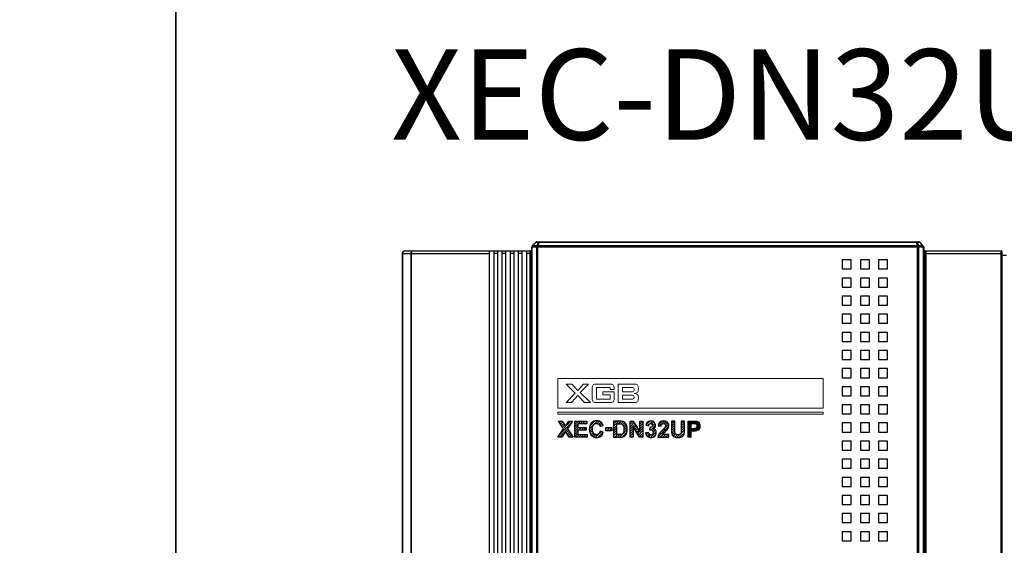
# Model space of a CAD drawing. Units: millimetres. Extents: x 1815 to 2892, y 1062 to 1584.
# Drawn here: x 2154 to 2263, y 1245 to 1303 of the extents above; entities that cross this region are included whole.
import ezdxf
from ezdxf.enums import TextEntityAlignment as Align

# ---------------------------------------------------------------- set-up
doc = ezdxf.new("R2010")
doc.units = ezdxf.units.MM
for name, color, linetype in [('02___PRT_ALL_AXES', 7, 'Continuous'), ('3_ALL_AXES', 7, 'Continuous'), ('7_ALL_FEATURES', 7, 'Continuous'), ('Layer 1', 7, 'Continuous')]:
    doc.layers.add(name, color=color, linetype=linetype)
doc.layers.add('AM_6_Text', color=7, linetype='Continuous', lineweight=20)
doc.styles.add('WHGTXT', font='simplex', dxfattribs={"bigfont": 'whgtxt'})

msp = doc.modelspace()

# ---------------------------------------------------------------- hatches: boundary and pattern name
h = msp.add_hatch()
h.set_pattern_fill('ANSI31', color=256, scale=1.5)
h.set_pattern_definition([(45, (1148.58629, 1337.02043), (-0.13258252, 0.13258252), [])])
edge = h.paths.add_edge_path()
edge.add_spline(control_points=[(2226.349, 1258.687), (2226.349, 1258.687), (2226.71, 1258.687), (2226.71, 1258.687), (2226.71, 1258.687), (2226.71, 1257.718), (2226.71, 1257.718), (2226.71, 1257.564), (2226.715, 1257.464), (2226.724, 1257.419), (2226.739, 1257.346), (2226.776, 1257.286), (2226.834, 1257.242), (2226.892, 1257.198), (2226.972, 1257.176), (2227.073, 1257.176), (2227.175, 1257.176), (2227.253, 1257.197), (2227.305, 1257.239), (2227.357, 1257.28), (2227.388, 1257.332), (2227.399, 1257.393), (2227.41, 1257.454), (2227.415, 1257.555), (2227.415, 1257.697), (2227.415, 1257.697), (2227.415, 1258.687), (2227.415, 1258.687), (2227.415, 1258.687), (2227.776, 1258.687), (2227.776, 1258.687), (2227.776, 1258.687), (2227.776, 1257.747), (2227.776, 1257.747), (2227.776, 1257.532), (2227.766, 1257.38), (2227.747, 1257.292), (2227.727, 1257.203), (2227.691, 1257.128), (2227.639, 1257.067), (2227.586, 1257.006), (2227.516, 1256.957), (2227.428, 1256.921), (2227.34, 1256.885), (2227.226, 1256.867), (2227.084, 1256.867), (2226.913, 1256.867), (2226.783, 1256.887), (2226.695, 1256.926), (2226.607, 1256.966), (2226.537, 1257.017), (2226.486, 1257.08), (2226.435, 1257.143), (2226.401, 1257.209), (2226.384, 1257.278), (2226.361, 1257.381), (2226.349, 1257.532), (2226.349, 1257.732), (2226.349, 1257.732), (2226.349, 1258.687), (2226.349, 1258.687)], knot_values=[0, 0, 0, 0, 1, 1, 1, 2, 2, 2, 3, 3, 3, 4, 4, 4, 5, 5, 5, 6, 6, 6, 7, 7, 7, 8, 8, 8, 9, 9, 9, 10, 10, 10, 11, 11, 11, 12, 12, 12, 13, 13, 13, 14, 14, 14, 15, 15, 15, 16, 16, 16, 17, 17, 17, 18, 18, 18, 19, 19, 19, 20, 20, 20, 20], degree=3, periodic=0)
edge = h.paths.add_edge_path()
edge.add_spline(control_points=[(2226.044, 1257.216), (2226.044, 1257.216), (2226.044, 1256.897), (2226.044, 1256.897), (2226.044, 1256.897), (2224.842, 1256.897), (2224.842, 1256.897), (2224.855, 1257.018), (2224.894, 1257.132), (2224.959, 1257.24), (2225.024, 1257.348), (2225.152, 1257.491), (2225.345, 1257.669), (2225.499, 1257.813), (2225.594, 1257.911), (2225.629, 1257.962), (2225.676, 1258.033), (2225.699, 1258.103), (2225.699, 1258.172), (2225.699, 1258.248), (2225.679, 1258.307), (2225.638, 1258.348), (2225.597, 1258.389), (2225.54, 1258.41), (2225.468, 1258.41), (2225.396, 1258.41), (2225.339, 1258.388), (2225.297, 1258.345), (2225.254, 1258.302), (2225.23, 1258.23), (2225.224, 1258.13), (2225.224, 1258.13), (2224.882, 1258.164), (2224.882, 1258.164), (2224.902, 1258.353), (2224.966, 1258.489), (2225.073, 1258.571), (2225.181, 1258.653), (2225.315, 1258.694), (2225.476, 1258.694), (2225.653, 1258.694), (2225.792, 1258.646), (2225.892, 1258.551), (2225.994, 1258.456), (2226.044, 1258.338), (2226.044, 1258.196), (2226.044, 1258.116), (2226.029, 1258.039), (2226, 1257.966), (2225.972, 1257.893), (2225.926, 1257.817), (2225.863, 1257.737), (2225.822, 1257.684), (2225.747, 1257.608), (2225.639, 1257.509), (2225.531, 1257.41), (2225.462, 1257.344), (2225.433, 1257.311), (2225.404, 1257.279), (2225.38, 1257.247), (2225.362, 1257.216), (2225.362, 1257.216), (2226.044, 1257.216), (2226.044, 1257.216)], knot_values=[0, 0, 0, 0, 1, 1, 1, 2, 2, 2, 3, 3, 3, 4, 4, 4, 5, 5, 5, 6, 6, 6, 7, 7, 7, 8, 8, 8, 9, 9, 9, 10, 10, 10, 11, 11, 11, 12, 12, 12, 13, 13, 13, 14, 14, 14, 15, 15, 15, 16, 16, 16, 17, 17, 17, 18, 18, 18, 19, 19, 19, 20, 20, 20, 21, 21, 21, 21], degree=3, periodic=0)
edge = h.paths.add_edge_path()
edge.add_spline(control_points=[(2223.483, 1257.372), (2223.483, 1257.372), (2223.815, 1257.412), (2223.815, 1257.412), (2223.825, 1257.328), (2223.854, 1257.263), (2223.9, 1257.218), (2223.947, 1257.174), (2224.003, 1257.151), (2224.068, 1257.151), (2224.139, 1257.151), (2224.199, 1257.178), (2224.248, 1257.232), (2224.296, 1257.286), (2224.32, 1257.358), (2224.32, 1257.449), (2224.32, 1257.535), (2224.297, 1257.604), (2224.25, 1257.654), (2224.204, 1257.705), (2224.148, 1257.73), (2224.081, 1257.73), (2224.037, 1257.73), (2223.984, 1257.721), (2223.923, 1257.704), (2223.923, 1257.704), (2223.961, 1257.984), (2223.961, 1257.984), (2224.054, 1257.982), (2224.125, 1258.002), (2224.174, 1258.044), (2224.222, 1258.087), (2224.247, 1258.143), (2224.247, 1258.214), (2224.247, 1258.275), (2224.229, 1258.323), (2224.193, 1258.358), (2224.157, 1258.394), (2224.11, 1258.412), (2224.051, 1258.412), (2223.992, 1258.412), (2223.942, 1258.392), (2223.9, 1258.351), (2223.859, 1258.311), (2223.834, 1258.251), (2223.825, 1258.173), (2223.825, 1258.173), (2223.508, 1258.227), (2223.508, 1258.227), (2223.53, 1258.335), (2223.563, 1258.422), (2223.608, 1258.486), (2223.652, 1258.551), (2223.714, 1258.602), (2223.794, 1258.639), (2223.873, 1258.676), (2223.962, 1258.694), (2224.06, 1258.694), (2224.229, 1258.694), (2224.364, 1258.641), (2224.465, 1258.533), (2224.549, 1258.445), (2224.591, 1258.346), (2224.591, 1258.235), (2224.591, 1258.078), (2224.505, 1257.953), (2224.334, 1257.859), (2224.436, 1257.838), (2224.518, 1257.788), (2224.58, 1257.711), (2224.641, 1257.635), (2224.672, 1257.543), (2224.672, 1257.434), (2224.672, 1257.277), (2224.614, 1257.144), (2224.5, 1257.033), (2224.385, 1256.922), (2224.242, 1256.867), (2224.071, 1256.867), (2223.909, 1256.867), (2223.775, 1256.914), (2223.668, 1257.007), (2223.562, 1257.1), (2223.5, 1257.222), (2223.483, 1257.372)], knot_values=[0, 0, 0, 0, 1, 1, 1, 2, 2, 2, 3, 3, 3, 4, 4, 4, 5, 5, 5, 6, 6, 6, 7, 7, 7, 8, 8, 8, 9, 9, 9, 10, 10, 10, 11, 11, 11, 12, 12, 12, 13, 13, 13, 14, 14, 14, 15, 15, 15, 16, 16, 16, 17, 17, 17, 18, 18, 18, 19, 19, 19, 20, 20, 20, 21, 21, 21, 22, 22, 22, 23, 23, 23, 24, 24, 24, 25, 25, 25, 26, 26, 26, 27, 27, 27, 28, 28, 28, 28], degree=3, periodic=0)
h.paths.add_polyline_path([(2221.769, 1256.897), (2221.769, 1258.687), (2222.121, 1258.687), (2222.853, 1257.492), (2222.853, 1258.687), (2223.189, 1258.687), (2223.189, 1256.897), (2222.826, 1256.897), (2222.105, 1258.064), (2222.105, 1256.897)])
edge = h.paths.add_edge_path(flags=16)
edge.add_spline(control_points=[(2220.32, 1258.384), (2220.32, 1258.384), (2220.32, 1257.199), (2220.32, 1257.199), (2220.32, 1257.199), (2220.59, 1257.199), (2220.59, 1257.199), (2220.691, 1257.199), (2220.763, 1257.204), (2220.808, 1257.216), (2220.867, 1257.231), (2220.916, 1257.255), (2220.954, 1257.29), (2220.993, 1257.326), (2221.024, 1257.383), (2221.049, 1257.463), (2221.073, 1257.543), (2221.085, 1257.653), (2221.085, 1257.791), (2221.085, 1257.929), (2221.073, 1258.035), (2221.049, 1258.11), (2221.024, 1258.183), (2220.99, 1258.241), (2220.946, 1258.283), (2220.902, 1258.324), (2220.847, 1258.352), (2220.779, 1258.367), (2220.728, 1258.378), (2220.63, 1258.384), (2220.482, 1258.384), (2220.482, 1258.384), (2220.32, 1258.384), (2220.32, 1258.384)], knot_values=[0, 0, 0, 0, 1, 1, 1, 2, 2, 2, 3, 3, 3, 4, 4, 4, 5, 5, 5, 6, 6, 6, 7, 7, 7, 8, 8, 8, 9, 9, 9, 10, 10, 10, 11, 11, 11, 11], degree=3, periodic=0)
edge = h.paths.add_edge_path()
edge.add_spline(control_points=[(2219.958, 1258.687), (2219.958, 1258.687), (2220.619, 1258.687), (2220.619, 1258.687), (2220.768, 1258.687), (2220.881, 1258.675), (2220.96, 1258.653), (2221.064, 1258.622), (2221.155, 1258.567), (2221.229, 1258.488), (2221.304, 1258.409), (2221.361, 1258.312), (2221.4, 1258.198), (2221.439, 1258.084), (2221.459, 1257.943), (2221.459, 1257.775), (2221.459, 1257.628), (2221.441, 1257.501), (2221.404, 1257.394), (2221.359, 1257.264), (2221.295, 1257.159), (2221.212, 1257.078), (2221.15, 1257.017), (2221.065, 1256.969), (2220.958, 1256.935), (2220.879, 1256.91), (2220.772, 1256.897), (2220.639, 1256.897), (2220.639, 1256.897), (2219.958, 1256.897), (2219.958, 1256.897), (2219.958, 1256.897), (2219.958, 1258.687), (2219.958, 1258.687)], knot_values=[0, 0, 0, 0, 1, 1, 1, 2, 2, 2, 3, 3, 3, 4, 4, 4, 5, 5, 5, 6, 6, 6, 7, 7, 7, 8, 8, 8, 9, 9, 9, 10, 10, 10, 11, 11, 11, 11], degree=3, periodic=0)
h.paths.add_polyline_path([(2219.086, 1257.621), (2219.086, 1257.964), (2219.76, 1257.964), (2219.76, 1257.621)])
edge = h.paths.add_edge_path()
edge.add_spline(control_points=[(2218.467, 1257.555), (2218.467, 1257.555), (2218.817, 1257.444), (2218.817, 1257.444), (2218.764, 1257.249), (2218.674, 1257.104), (2218.549, 1257.009), (2218.424, 1256.914), (2218.266, 1256.867), (2218.074, 1256.867), (2217.836, 1256.867), (2217.641, 1256.948), (2217.488, 1257.111), (2217.335, 1257.273), (2217.258, 1257.495), (2217.258, 1257.776), (2217.258, 1258.074), (2217.335, 1258.305), (2217.489, 1258.47), (2217.643, 1258.635), (2217.845, 1258.717), (2218.096, 1258.717), (2218.315, 1258.717), (2218.493, 1258.653), (2218.629, 1258.523), (2218.711, 1258.447), (2218.772, 1258.337), (2218.813, 1258.194), (2218.813, 1258.194), (2218.455, 1258.108), (2218.455, 1258.108), (2218.434, 1258.201), (2218.39, 1258.274), (2218.322, 1258.328), (2218.255, 1258.382), (2218.174, 1258.409), (2218.077, 1258.409), (2217.945, 1258.409), (2217.837, 1258.361), (2217.755, 1258.266), (2217.672, 1258.17), (2217.631, 1258.016), (2217.631, 1257.803), (2217.631, 1257.577), (2217.672, 1257.416), (2217.753, 1257.32), (2217.834, 1257.224), (2217.94, 1257.176), (2218.07, 1257.176), (2218.166, 1257.176), (2218.249, 1257.206), (2218.318, 1257.267), (2218.387, 1257.328), (2218.437, 1257.424), (2218.467, 1257.555)], knot_values=[0, 0, 0, 0, 1, 1, 1, 2, 2, 2, 3, 3, 3, 4, 4, 4, 5, 5, 5, 6, 6, 6, 7, 7, 7, 8, 8, 8, 9, 9, 9, 10, 10, 10, 11, 11, 11, 12, 12, 12, 13, 13, 13, 14, 14, 14, 15, 15, 15, 16, 16, 16, 17, 17, 17, 18, 18, 18, 18], degree=3, periodic=0)
h.paths.add_polyline_path([(2215.655, 1256.897), (2215.655, 1258.687), (2216.981, 1258.687), (2216.981, 1258.384), (2216.016, 1258.384), (2216.016, 1257.987), (2216.914, 1257.987), (2216.914, 1257.686), (2216.016, 1257.686), (2216.016, 1257.199), (2217.016, 1257.199), (2217.016, 1256.897)])
h.paths.add_polyline_path([(2213.805, 1256.897), (2214.417, 1257.831), (2213.863, 1258.687), (2214.285, 1258.687), (2214.644, 1258.112), (2214.995, 1258.687), (2215.414, 1258.687), (2214.858, 1257.818), (2215.469, 1256.897), (2215.033, 1256.897), (2214.636, 1257.516), (2214.239, 1256.897)])
h = msp.add_hatch()
h.set_pattern_fill('ANSI31', color=256)
h.set_pattern_definition([(45, (1164.70706, 1659.64356), (-0.088388348, 0.088388348), [])])
edge = h.paths.add_edge_path()
edge.add_spline(control_points=[(2228.518, 1256.897), (2228.518, 1256.897), (2228.157, 1256.897), (2228.157, 1256.897)], knot_values=[11, 11, 11, 11, 12, 12, 12, 12], degree=3, periodic=0)
edge.add_spline(control_points=[(2228.157, 1256.897), (2228.157, 1256.897), (2228.157, 1258.687), (2228.157, 1258.687)], knot_values=[0, 0, 0, 0, 1, 1, 1, 1], degree=3, periodic=0)
edge.add_spline(control_points=[(2228.157, 1258.687), (2228.157, 1258.687), (2228.737, 1258.687), (2228.737, 1258.687)], knot_values=[1, 1, 1, 1, 2, 2, 2, 2], degree=3, periodic=0)
edge.add_spline(control_points=[(2228.737, 1258.687), (2228.956, 1258.687), (2229.1, 1258.678), (2229.167, 1258.66)], knot_values=[2, 2, 2, 2, 3, 3, 3, 3], degree=3, periodic=0)
edge.add_spline(control_points=[(2229.167, 1258.66), (2229.269, 1258.633), (2229.355, 1258.575), (2229.424, 1258.485)], knot_values=[3, 3, 3, 3, 4, 4, 4, 4], degree=3, periodic=0)
edge.add_spline(control_points=[(2229.424, 1258.485), (2229.493, 1258.395), (2229.528, 1258.279), (2229.528, 1258.137), (2229.528, 1258.026), (2229.508, 1257.934), (2229.468, 1257.859)], knot_values=[4, 4, 4, 4, 5, 5, 5, 6, 6, 6, 6], degree=3, periodic=0)
edge.add_spline(control_points=[(2229.468, 1257.859), (2229.428, 1257.785), (2229.377, 1257.726), (2229.316, 1257.683), (2229.255, 1257.64), (2229.192, 1257.612), (2229.129, 1257.598)], knot_values=[6, 6, 6, 6, 7, 7, 7, 8, 8, 8, 8], degree=3, periodic=0)
edge.add_spline(control_points=[(2229.129, 1257.598), (2229.043, 1257.581), (2228.917, 1257.572), (2228.754, 1257.572)], knot_values=[8, 8, 8, 8, 9, 9, 9, 9], degree=3, periodic=0)
edge.add_spline(control_points=[(2228.754, 1257.572), (2228.754, 1257.572), (2228.518, 1257.572), (2228.518, 1257.572)], knot_values=[9, 9, 9, 9, 10, 10, 10, 10], degree=3, periodic=0)
edge.add_spline(control_points=[(2228.518, 1257.572), (2228.518, 1257.572), (2228.518, 1256.897), (2228.518, 1256.897)], knot_values=[10, 10, 10, 10, 11, 11, 11, 11], degree=3, periodic=0)
edge = h.paths.add_edge_path(flags=16)
edge.add_spline(control_points=[(2228.693, 1258.384), (2228.693, 1258.384), (2228.518, 1258.384), (2228.518, 1258.384)], knot_values=[8, 8, 8, 8, 9, 9, 9, 9], degree=3, periodic=0)
edge.add_spline(control_points=[(2228.518, 1258.384), (2228.518, 1258.384), (2228.518, 1257.876), (2228.518, 1257.876)], knot_values=[0, 0, 0, 0, 1, 1, 1, 1], degree=3, periodic=0)
edge.add_spline(control_points=[(2228.518, 1257.876), (2228.518, 1257.876), (2228.716, 1257.876), (2228.716, 1257.876)], knot_values=[1, 1, 1, 1, 2, 2, 2, 2], degree=3, periodic=0)
edge.add_spline(control_points=[(2228.716, 1257.876), (2228.859, 1257.876), (2228.954, 1257.886), (2229.002, 1257.904)], knot_values=[2, 2, 2, 2, 3, 3, 3, 3], degree=3, periodic=0)
edge.add_spline(control_points=[(2229.002, 1257.904), (2229.05, 1257.923), (2229.087, 1257.953), (2229.115, 1257.993)], knot_values=[3, 3, 3, 3, 4, 4, 4, 4], degree=3, periodic=0)
edge.add_spline(control_points=[(2229.115, 1257.993), (2229.142, 1258.032), (2229.156, 1258.079), (2229.156, 1258.132), (2229.156, 1258.197), (2229.136, 1258.25), (2229.098, 1258.293)], knot_values=[4, 4, 4, 4, 5, 5, 5, 6, 6, 6, 6], degree=3, periodic=0)
edge.add_spline(control_points=[(2229.098, 1258.293), (2229.06, 1258.335), (2229.012, 1258.361), (2228.953, 1258.372)], knot_values=[6, 6, 6, 6, 7, 7, 7, 7], degree=3, periodic=0)
edge.add_spline(control_points=[(2228.953, 1258.372), (2228.91, 1258.38), (2228.823, 1258.384), (2228.693, 1258.384)], knot_values=[7, 7, 7, 7, 8, 8, 8, 8], degree=3, periodic=0)

# ---------------------------------------------------------------- linework, layer by layer
at = {"color": 7, "linetype": 'Continuous'}
for p, q in [((2210.905, 1213.399), (2210.905, 1277.889)), ((2254.205, 1277.889), (2210.905, 1277.889)), ((2211.347, 1278.414), (2210.964, 1278.031)), ((2210.964, 1213.399), (2210.964, 1277.889)), ((2211.388, 1278.414), (2211.005, 1278.031)), ((2211.488, 1278.031), (2211.005, 1278.031)), ((2211.388, 1278.414), (2211.647, 1278.414)), ((2211.447, 1277.889), (2211.447, 1213.549)), ((2211.488, 1278.472), (2253.622, 1278.472)), ((2211.647, 1278.414), (2211.488, 1278.031)), ((2211.747, 1278.414), (2211.588, 1278.031)), ((2211.588, 1213.549), (2211.588, 1278.031)), ((2253.522, 1278.031), (2211.588, 1278.031)), ((2211.747, 1278.414), (2211.747, 1278.472)), ((2211.747, 1278.414), (2253.364, 1278.414)), ((2253.364, 1278.472), (2253.364, 1278.414)), ((2253.364, 1278.414), (2253.522, 1278.031)), ((2253.464, 1278.414), (2253.622, 1278.031)), ((2253.464, 1278.414), (2253.722, 1278.414)), ((2253.522, 1213.549), (2253.522, 1278.031)), ((2254.105, 1278.031), (2253.622, 1278.031)), ((2253.664, 1213.549), (2253.664, 1277.889)), ((2253.722, 1278.414), (2254.105, 1278.031)), ((2253.764, 1278.414), (2254.147, 1278.031)), ((2254.147, 1277.889), (2254.147, 1213.399)), ((2254.205, 1277.889), (2254.205, 1213.399)), ((2254.205, 1272.972), (2254.355, 1272.972))]:
    msp.add_line(p, q, dxfattribs=at)
at = {"color": 6, "linetype": 'Continuous'}
msp.add_line((2210.855, 1262.122), (2210.905, 1262.122), dxfattribs=at)
for points in [[(1814.872, 1306.061), (2171.604, 1306.061), (2171.604, 1061.939), (1814.872, 1061.939)], [(2171.604, 1306.061), (2532.01, 1306.061), (2532.01, 1061.939), (2171.604, 1061.939)]]:
    msp.add_lwpolyline(points, close=True)
for points in [[(2213.805, 1256.897), (2214.417, 1257.831), (2213.863, 1258.687), (2214.285, 1258.687), (2214.644, 1258.112), (2214.995, 1258.687), (2215.414, 1258.687), (2214.858, 1257.818), (2215.469, 1256.897), (2215.033, 1256.897), (2214.636, 1257.516), (2214.239, 1256.897), (2213.805, 1256.897)], [(2215.655, 1256.897), (2215.655, 1258.687), (2216.981, 1258.687), (2216.981, 1258.384), (2216.016, 1258.384), (2216.016, 1257.987), (2216.914, 1257.987), (2216.914, 1257.686), (2216.016, 1257.686), (2216.016, 1257.199), (2217.016, 1257.199), (2217.016, 1256.897), (2215.655, 1256.897)], [(2221.769, 1256.897), (2221.769, 1258.687), (2222.121, 1258.687), (2222.853, 1257.492), (2222.853, 1258.687), (2223.189, 1258.687), (2223.189, 1256.897), (2222.826, 1256.897), (2222.105, 1258.064), (2222.105, 1256.897), (2221.769, 1256.897)], [(2219.086, 1257.621), (2219.086, 1257.964), (2219.76, 1257.964), (2219.76, 1257.621), (2219.086, 1257.621)]]:
    msp.add_lwpolyline(points)
at = {"color": 7, "linetype": 'Continuous'}
for centre, radius, start, end in [((2211.105, 1277.889), 0.2, 135, 180), ((2211.243, 1277.89), 0.279, 169.34153, 180.02803), ((2211.185, 1277.907), 0.219, 150.53506, 157.84899), ((2211.163, 1277.919), 0.194, 144.79608, 150.51812), ((2211.488, 1278.272), 0.2, 90, 135), ((2253.622, 1278.272), 0.2, 45, 90), ((2253.868, 1277.89), 0.279, 359.97193, 10.66501), ((2254.005, 1277.889), 0.2, 0, 45)]:
    msp.add_arc(centre, radius, start, end, dxfattribs=at)
for points, knots in [([(2211.005, 1278.031), (2211.001, 1278.033), (2210.988, 1278.037), (2210.97, 1278.037), (2210.964, 1278.031)], [0, 0, 0, 0, 0.3392196, 1, 1, 1, 1]), ([(2211.347, 1278.414), (2211.349, 1278.416), (2211.362, 1278.423), (2211.377, 1278.418), (2211.388, 1278.414)], [0, 0, 0, 0, 0.1845883, 1, 1, 1, 1]), ([(2211.417, 1278.446), (2211.423, 1278.45), (2211.443, 1278.465), (2211.469, 1278.472), (2211.488, 1278.472)], [0, 0, 0, 0, 0.2646025, 1, 1, 1, 1]), ([(2211.488, 1278.031), (2211.481, 1278.021), (2211.457, 1277.978), (2211.447, 1277.927), (2211.447, 1277.889)], [0, 0, 0, 0, 0.2356162, 1, 1, 1, 1]), ([(2211.588, 1278.031), (2211.579, 1278.033), (2211.546, 1278.038), (2211.512, 1278.037), (2211.488, 1278.031)], [0, 0, 0, 0, 0.264155, 1, 1, 1, 1]), ([(2211.747, 1278.472), (2211.728, 1278.472), (2211.688, 1278.46), (2211.659, 1278.431), (2211.647, 1278.414)], [0, 0, 0, 0, 0.4710731, 1, 1, 1, 1]), ([(2211.647, 1278.414), (2211.654, 1278.416), (2211.687, 1278.421), (2211.722, 1278.419), (2211.747, 1278.414)], [0, 0, 0, 0, 0.2355773, 1, 1, 1, 1]), ([(2253.464, 1278.414), (2253.452, 1278.431), (2253.423, 1278.46), (2253.383, 1278.472), (2253.364, 1278.472)], [0, 0, 0, 0, 0.5289269, 1, 1, 1, 1]), ([(2253.622, 1278.031), (2253.615, 1278.033), (2253.582, 1278.038), (2253.548, 1278.036), (2253.522, 1278.031)], [0, 0, 0, 0, 0.2355771, 1, 1, 1, 1]), ([(2253.622, 1278.472), (2253.641, 1278.472), (2253.681, 1278.46), (2253.71, 1278.431), (2253.722, 1278.414)], [0, 0, 0, 0, 0.4710731, 1, 1, 1, 1]), ([(2253.664, 1277.889), (2253.664, 1277.903), (2253.661, 1277.952), (2253.644, 1278.001), (2253.622, 1278.031)], [0, 0, 0, 0, 0.2631563, 1, 1, 1, 1]), ([(2253.722, 1278.414), (2253.727, 1278.415), (2253.74, 1278.42), (2253.757, 1278.42), (2253.764, 1278.414)], [0, 0, 0, 0, 0.3392198, 1, 1, 1, 1]), ([(2254.147, 1278.031), (2254.145, 1278.033), (2254.132, 1278.04), (2254.116, 1278.035), (2254.105, 1278.031)], [0, 0, 0, 0, 0.1845881, 1, 1, 1, 1])]:
    msp.add_open_spline(points, degree=3, knots=knots, dxfattribs=at)
for points in [[(2210.969, 1277.941), (2210.972, 1277.958), (2210.976, 1277.974), (2210.983, 1277.989)], [(2211.388, 1278.414), (2211.396, 1278.425), (2211.406, 1278.436), (2211.417, 1278.446)], [(2253.364, 1278.414), (2253.386, 1278.418), (2253.41, 1278.42), (2253.432, 1278.419)], [(2253.432, 1278.419), (2253.443, 1278.418), (2253.454, 1278.416), (2253.464, 1278.414)], [(2254.105, 1278.031), (2254.114, 1278.018), (2254.122, 1278.004), (2254.128, 1277.989)], [(2254.128, 1277.989), (2254.134, 1277.974), (2254.139, 1277.958), (2254.142, 1277.941)]]:
    msp.add_open_spline(points, degree=3, dxfattribs=at)
for points, knots in [([(2218.467, 1257.555), (2218.467, 1257.555), (2218.817, 1257.444), (2218.817, 1257.444), (2218.764, 1257.249), (2218.674, 1257.104), (2218.549, 1257.009), (2218.424, 1256.914), (2218.266, 1256.867), (2218.074, 1256.867), (2217.836, 1256.867), (2217.641, 1256.948), (2217.488, 1257.111), (2217.335, 1257.273), (2217.258, 1257.495), (2217.258, 1257.776), (2217.258, 1258.074), (2217.335, 1258.305), (2217.489, 1258.47), (2217.643, 1258.635), (2217.845, 1258.717), (2218.096, 1258.717), (2218.315, 1258.717), (2218.493, 1258.653), (2218.629, 1258.523), (2218.711, 1258.447), (2218.772, 1258.337), (2218.813, 1258.194), (2218.813, 1258.194), (2218.455, 1258.108), (2218.455, 1258.108), (2218.434, 1258.201), (2218.39, 1258.274), (2218.322, 1258.328), (2218.255, 1258.382), (2218.174, 1258.409), (2218.077, 1258.409), (2217.945, 1258.409), (2217.837, 1258.361), (2217.755, 1258.266), (2217.672, 1258.17), (2217.631, 1258.016), (2217.631, 1257.803), (2217.631, 1257.577), (2217.672, 1257.416), (2217.753, 1257.32), (2217.834, 1257.224), (2217.94, 1257.176), (2218.07, 1257.176), (2218.166, 1257.176), (2218.249, 1257.206), (2218.318, 1257.267), (2218.387, 1257.328), (2218.437, 1257.424), (2218.467, 1257.555)], [0, 0, 0, 0, 1, 1, 1, 2, 2, 2, 3, 3, 3, 4, 4, 4, 5, 5, 5, 6, 6, 6, 7, 7, 7, 8, 8, 8, 9, 9, 9, 10, 10, 10, 11, 11, 11, 12, 12, 12, 13, 13, 13, 14, 14, 14, 15, 15, 15, 16, 16, 16, 17, 17, 17, 18, 18, 18, 18]), ([(2219.958, 1258.687), (2219.958, 1258.687), (2220.619, 1258.687), (2220.619, 1258.687), (2220.768, 1258.687), (2220.881, 1258.675), (2220.96, 1258.653), (2221.064, 1258.622), (2221.155, 1258.567), (2221.229, 1258.488), (2221.304, 1258.409), (2221.361, 1258.312), (2221.4, 1258.198), (2221.439, 1258.084), (2221.459, 1257.943), (2221.459, 1257.775), (2221.459, 1257.628), (2221.441, 1257.501), (2221.404, 1257.394), (2221.359, 1257.264), (2221.295, 1257.159), (2221.212, 1257.078), (2221.15, 1257.017), (2221.065, 1256.969), (2220.958, 1256.935), (2220.879, 1256.91), (2220.772, 1256.897), (2220.639, 1256.897), (2220.639, 1256.897), (2219.958, 1256.897), (2219.958, 1256.897), (2219.958, 1256.897), (2219.958, 1258.687), (2219.958, 1258.687)], [0, 0, 0, 0, 1, 1, 1, 2, 2, 2, 3, 3, 3, 4, 4, 4, 5, 5, 5, 6, 6, 6, 7, 7, 7, 8, 8, 8, 9, 9, 9, 10, 10, 10, 11, 11, 11, 11]), ([(2220.32, 1258.384), (2220.32, 1258.384), (2220.32, 1257.199), (2220.32, 1257.199), (2220.32, 1257.199), (2220.59, 1257.199), (2220.59, 1257.199), (2220.691, 1257.199), (2220.763, 1257.204), (2220.808, 1257.216), (2220.867, 1257.231), (2220.916, 1257.255), (2220.954, 1257.29), (2220.993, 1257.326), (2221.024, 1257.383), (2221.049, 1257.463), (2221.073, 1257.543), (2221.085, 1257.653), (2221.085, 1257.791), (2221.085, 1257.929), (2221.073, 1258.035), (2221.049, 1258.11), (2221.024, 1258.183), (2220.99, 1258.241), (2220.946, 1258.283), (2220.902, 1258.324), (2220.847, 1258.352), (2220.779, 1258.367), (2220.728, 1258.378), (2220.63, 1258.384), (2220.482, 1258.384), (2220.482, 1258.384), (2220.32, 1258.384), (2220.32, 1258.384)], [0, 0, 0, 0, 1, 1, 1, 2, 2, 2, 3, 3, 3, 4, 4, 4, 5, 5, 5, 6, 6, 6, 7, 7, 7, 8, 8, 8, 9, 9, 9, 10, 10, 10, 11, 11, 11, 11]), ([(2223.483, 1257.372), (2223.483, 1257.372), (2223.815, 1257.412), (2223.815, 1257.412), (2223.825, 1257.328), (2223.854, 1257.263), (2223.9, 1257.218), (2223.947, 1257.174), (2224.003, 1257.151), (2224.068, 1257.151), (2224.139, 1257.151), (2224.199, 1257.178), (2224.248, 1257.232), (2224.296, 1257.286), (2224.32, 1257.358), (2224.32, 1257.449), (2224.32, 1257.535), (2224.297, 1257.604), (2224.25, 1257.654), (2224.204, 1257.705), (2224.148, 1257.73), (2224.081, 1257.73), (2224.037, 1257.73), (2223.984, 1257.721), (2223.923, 1257.704), (2223.923, 1257.704), (2223.961, 1257.984), (2223.961, 1257.984), (2224.054, 1257.982), (2224.125, 1258.002), (2224.174, 1258.044), (2224.222, 1258.087), (2224.247, 1258.143), (2224.247, 1258.214), (2224.247, 1258.275), (2224.229, 1258.323), (2224.193, 1258.358), (2224.157, 1258.394), (2224.11, 1258.412), (2224.051, 1258.412), (2223.992, 1258.412), (2223.942, 1258.392), (2223.9, 1258.351), (2223.859, 1258.311), (2223.834, 1258.251), (2223.825, 1258.173), (2223.825, 1258.173), (2223.508, 1258.227), (2223.508, 1258.227), (2223.53, 1258.335), (2223.563, 1258.422), (2223.608, 1258.486), (2223.652, 1258.551), (2223.714, 1258.602), (2223.794, 1258.639), (2223.873, 1258.676), (2223.962, 1258.694), (2224.06, 1258.694), (2224.229, 1258.694), (2224.364, 1258.641), (2224.465, 1258.533), (2224.549, 1258.445), (2224.591, 1258.346), (2224.591, 1258.235), (2224.591, 1258.078), (2224.505, 1257.953), (2224.334, 1257.859), (2224.436, 1257.838), (2224.518, 1257.788), (2224.58, 1257.711), (2224.641, 1257.635), (2224.672, 1257.543), (2224.672, 1257.434), (2224.672, 1257.277), (2224.614, 1257.144), (2224.5, 1257.033), (2224.385, 1256.922), (2224.242, 1256.867), (2224.071, 1256.867), (2223.909, 1256.867), (2223.775, 1256.914), (2223.668, 1257.007), (2223.562, 1257.1), (2223.5, 1257.222), (2223.483, 1257.372)], [0, 0, 0, 0, 1, 1, 1, 2, 2, 2, 3, 3, 3, 4, 4, 4, 5, 5, 5, 6, 6, 6, 7, 7, 7, 8, 8, 8, 9, 9, 9, 10, 10, 10, 11, 11, 11, 12, 12, 12, 13, 13, 13, 14, 14, 14, 15, 15, 15, 16, 16, 16, 17, 17, 17, 18, 18, 18, 19, 19, 19, 20, 20, 20, 21, 21, 21, 22, 22, 22, 23, 23, 23, 24, 24, 24, 25, 25, 25, 26, 26, 26, 27, 27, 27, 28, 28, 28, 28]), ([(2226.044, 1257.216), (2226.044, 1257.216), (2226.044, 1256.897), (2226.044, 1256.897), (2226.044, 1256.897), (2224.842, 1256.897), (2224.842, 1256.897), (2224.855, 1257.018), (2224.894, 1257.132), (2224.959, 1257.24), (2225.024, 1257.348), (2225.152, 1257.491), (2225.345, 1257.669), (2225.499, 1257.813), (2225.594, 1257.911), (2225.629, 1257.962), (2225.676, 1258.033), (2225.699, 1258.103), (2225.699, 1258.172), (2225.699, 1258.248), (2225.679, 1258.307), (2225.638, 1258.348), (2225.597, 1258.389), (2225.54, 1258.41), (2225.468, 1258.41), (2225.396, 1258.41), (2225.339, 1258.388), (2225.297, 1258.345), (2225.254, 1258.302), (2225.23, 1258.23), (2225.224, 1258.13), (2225.224, 1258.13), (2224.882, 1258.164), (2224.882, 1258.164), (2224.902, 1258.353), (2224.966, 1258.489), (2225.073, 1258.571), (2225.181, 1258.653), (2225.315, 1258.694), (2225.476, 1258.694), (2225.653, 1258.694), (2225.792, 1258.646), (2225.892, 1258.551), (2225.994, 1258.456), (2226.044, 1258.338), (2226.044, 1258.196), (2226.044, 1258.116), (2226.029, 1258.039), (2226, 1257.966), (2225.972, 1257.893), (2225.926, 1257.817), (2225.863, 1257.737), (2225.822, 1257.684), (2225.747, 1257.608), (2225.639, 1257.509), (2225.531, 1257.41), (2225.462, 1257.344), (2225.433, 1257.311), (2225.404, 1257.279), (2225.38, 1257.247), (2225.362, 1257.216), (2225.362, 1257.216), (2226.044, 1257.216), (2226.044, 1257.216)], [0, 0, 0, 0, 1, 1, 1, 2, 2, 2, 3, 3, 3, 4, 4, 4, 5, 5, 5, 6, 6, 6, 7, 7, 7, 8, 8, 8, 9, 9, 9, 10, 10, 10, 11, 11, 11, 12, 12, 12, 13, 13, 13, 14, 14, 14, 15, 15, 15, 16, 16, 16, 17, 17, 17, 18, 18, 18, 19, 19, 19, 20, 20, 20, 21, 21, 21, 21]), ([(2226.349, 1258.687), (2226.349, 1258.687), (2226.71, 1258.687), (2226.71, 1258.687), (2226.71, 1258.687), (2226.71, 1257.718), (2226.71, 1257.718), (2226.71, 1257.564), (2226.715, 1257.464), (2226.724, 1257.419), (2226.739, 1257.346), (2226.776, 1257.286), (2226.834, 1257.242), (2226.892, 1257.198), (2226.972, 1257.176), (2227.073, 1257.176), (2227.175, 1257.176), (2227.253, 1257.197), (2227.305, 1257.239), (2227.357, 1257.28), (2227.388, 1257.332), (2227.399, 1257.393), (2227.41, 1257.454), (2227.415, 1257.555), (2227.415, 1257.697), (2227.415, 1257.697), (2227.415, 1258.687), (2227.415, 1258.687), (2227.415, 1258.687), (2227.776, 1258.687), (2227.776, 1258.687), (2227.776, 1258.687), (2227.776, 1257.747), (2227.776, 1257.747), (2227.776, 1257.532), (2227.766, 1257.38), (2227.747, 1257.292), (2227.727, 1257.203), (2227.691, 1257.128), (2227.639, 1257.067), (2227.586, 1257.006), (2227.516, 1256.957), (2227.428, 1256.921), (2227.34, 1256.885), (2227.226, 1256.867), (2227.084, 1256.867), (2226.913, 1256.867), (2226.783, 1256.887), (2226.695, 1256.926), (2226.607, 1256.966), (2226.537, 1257.017), (2226.486, 1257.08), (2226.435, 1257.143), (2226.401, 1257.209), (2226.384, 1257.278), (2226.361, 1257.381), (2226.349, 1257.532), (2226.349, 1257.732), (2226.349, 1257.732), (2226.349, 1258.687), (2226.349, 1258.687)], [0, 0, 0, 0, 1, 1, 1, 2, 2, 2, 3, 3, 3, 4, 4, 4, 5, 5, 5, 6, 6, 6, 7, 7, 7, 8, 8, 8, 9, 9, 9, 10, 10, 10, 11, 11, 11, 12, 12, 12, 13, 13, 13, 14, 14, 14, 15, 15, 15, 16, 16, 16, 17, 17, 17, 18, 18, 18, 19, 19, 19, 20, 20, 20, 20])]:
    msp.add_open_spline(points, degree=3, knots=knots)
at = {"lineweight": 9}
for points in [[(2228.157, 1256.897), (2228.157, 1256.897), (2228.157, 1258.687), (2228.157, 1258.687)], [(2228.157, 1258.687), (2228.157, 1258.687), (2228.737, 1258.687), (2228.737, 1258.687)], [(2228.518, 1258.384), (2228.518, 1258.384), (2228.518, 1257.876), (2228.518, 1257.876)], [(2228.693, 1258.384), (2228.693, 1258.384), (2228.518, 1258.384), (2228.518, 1258.384)], [(2228.953, 1258.372), (2228.91, 1258.38), (2228.823, 1258.384), (2228.693, 1258.384)], [(2228.737, 1258.687), (2228.956, 1258.687), (2229.1, 1258.678), (2229.167, 1258.66)], [(2229.098, 1258.293), (2229.06, 1258.335), (2229.012, 1258.361), (2228.953, 1258.372)], [(2229.167, 1258.66), (2229.269, 1258.633), (2229.355, 1258.575), (2229.424, 1258.485)], [(2228.518, 1257.876), (2228.518, 1257.876), (2228.716, 1257.876), (2228.716, 1257.876)], [(2228.754, 1257.572), (2228.754, 1257.572), (2228.518, 1257.572), (2228.518, 1257.572)], [(2228.518, 1257.572), (2228.518, 1257.572), (2228.518, 1256.897), (2228.518, 1256.897)], [(2228.716, 1257.876), (2228.859, 1257.876), (2228.954, 1257.886), (2229.002, 1257.904)], [(2229.129, 1257.598), (2229.043, 1257.581), (2228.917, 1257.572), (2228.754, 1257.572)], [(2229.002, 1257.904), (2229.05, 1257.923), (2229.087, 1257.953), (2229.115, 1257.993)], [(2228.518, 1256.897), (2228.518, 1256.897), (2228.157, 1256.897), (2228.157, 1256.897)]]:
    msp.add_open_spline(points, degree=3, dxfattribs=at)
for points, knots in [([(2229.115, 1257.993), (2229.142, 1258.032), (2229.156, 1258.079), (2229.156, 1258.132), (2229.156, 1258.197), (2229.136, 1258.25), (2229.098, 1258.293)], [4, 4, 4, 4, 5, 5, 5, 6, 6, 6, 6]), ([(2229.424, 1258.485), (2229.493, 1258.395), (2229.528, 1258.279), (2229.528, 1258.137), (2229.528, 1258.026), (2229.508, 1257.934), (2229.468, 1257.859)], [4, 4, 4, 4, 5, 5, 5, 6, 6, 6, 6]), ([(2229.468, 1257.859), (2229.428, 1257.785), (2229.377, 1257.726), (2229.316, 1257.683), (2229.255, 1257.64), (2229.192, 1257.612), (2229.129, 1257.598)], [6, 6, 6, 6, 7, 7, 7, 8, 8, 8, 8])]:
    msp.add_open_spline(points, degree=3, knots=knots, dxfattribs=at)
at = {"layer": '02___PRT_ALL_AXES', "color": 7, "linetype": 'Continuous'}
msp.add_line((2210.855, 1262.322), (2210.905, 1262.322), dxfattribs=at)
at = {"layer": '3_ALL_AXES', "color": 7, "linetype": 'Continuous'}
msp.add_line((2254.355, 1272.222), (2254.205, 1272.222), dxfattribs=at)
at = {"layer": '7_ALL_FEATURES', "color": 7, "linetype": 'Continuous'}
for p, q in [((2210.905, 1212.472), (2210.905, 1277.889)), ((2196.605, 1277.172), (2196.605, 1187.772)), ((2196.605, 1277.172), (2206.255, 1277.172)), ((2196.635, 1277.172), (2196.635, 1187.772)), ((2196.905, 1277.472), (2210.905, 1277.472)), ((2197.576, 1187.772), (2197.576, 1277.172)), ((2197.647, 1187.772), (2197.647, 1277.172)), ((2206.255, 1187.472), (2206.255, 1277.472)), ((2206.755, 1187.472), (2206.755, 1277.472)), ((2207.155, 1277.172), (2206.755, 1277.172)), ((2207.155, 1187.472), (2207.155, 1277.472)), ((2207.655, 1187.472), (2207.655, 1277.472)), ((2208.055, 1277.172), (2207.655, 1277.172)), ((2208.055, 1187.472), (2208.055, 1277.472)), ((2208.555, 1187.472), (2208.555, 1277.472)), ((2208.955, 1277.172), (2208.555, 1277.172)), ((2208.955, 1187.472), (2208.955, 1277.472)), ((2209.455, 1187.472), (2209.455, 1277.472)), ((2209.855, 1277.172), (2209.455, 1277.172)), ((2209.855, 1187.472), (2209.855, 1277.472)), ((2210.355, 1187.472), (2210.355, 1277.472)), ((2210.855, 1277.172), (2210.355, 1277.172)), ((2210.755, 1187.472), (2210.755, 1277.472)), ((2210.855, 1277.372), (2210.855, 1210.847)), ((2254.205, 1277.472), (2262.755, 1277.472)), ((2254.355, 1277.372), (2254.355, 1210.847)), ((2254.355, 1277.172), (2262.855, 1277.172)), ((2254.455, 1277.472), (2254.455, 1187.472)), ((2262.755, 1187.472), (2262.755, 1277.472)), ((2262.855, 1187.572), (2262.855, 1277.372)), ((2263.355, 1276.972), (2262.855, 1276.972)), ((2245.205, 1276.472), (2245.205, 1275.472)), ((2246.205, 1276.472), (2245.205, 1276.472)), ((2246.205, 1275.472), (2246.205, 1276.472)), ((2247.205, 1276.472), (2247.205, 1275.472)), ((2248.205, 1276.472), (2247.205, 1276.472)), ((2248.205, 1275.472), (2248.205, 1276.472)), ((2249.205, 1276.472), (2249.205, 1275.472)), ((2250.205, 1276.472), (2249.205, 1276.472)), ((2250.205, 1275.472), (2250.205, 1276.472)), ((2245.205, 1275.472), (2246.205, 1275.472)), ((2247.205, 1275.472), (2248.205, 1275.472)), ((2249.205, 1275.472), (2250.205, 1275.472)), ((2210.855, 1273.472), (2210.905, 1273.472)), ((2245.205, 1274.472), (2245.205, 1273.472)), ((2246.205, 1274.472), (2245.205, 1274.472)), ((2245.205, 1273.472), (2246.205, 1273.472)), ((2246.205, 1273.472), (2246.205, 1274.472)), ((2247.205, 1274.472), (2247.205, 1273.472)), ((2248.205, 1274.472), (2247.205, 1274.472)), ((2247.205, 1273.472), (2248.205, 1273.472)), ((2248.205, 1273.472), (2248.205, 1274.472)), ((2249.205, 1274.472), (2249.205, 1273.472)), ((2250.205, 1274.472), (2249.205, 1274.472)), ((2249.205, 1273.472), (2250.205, 1273.472)), ((2250.205, 1273.472), (2250.205, 1274.472)), ((2254.205, 1273.472), (2254.355, 1273.472)), ((2245.205, 1272.472), (2245.205, 1271.472)), ((2246.205, 1272.472), (2245.205, 1272.472)), ((2246.205, 1271.472), (2246.205, 1272.472)), ((2247.205, 1272.472), (2247.205, 1271.472)), ((2248.205, 1272.472), (2247.205, 1272.472)), ((2248.205, 1271.472), (2248.205, 1272.472)), ((2249.205, 1272.472), (2249.205, 1271.472)), ((2250.205, 1272.472), (2249.205, 1272.472)), ((2250.205, 1271.472), (2250.205, 1272.472)), ((2210.905, 1271.972), (2210.855, 1271.972)), ((2245.205, 1271.472), (2246.205, 1271.472)), ((2247.205, 1271.472), (2248.205, 1271.472)), ((2249.205, 1271.472), (2250.205, 1271.472)), ((2254.205, 1271.972), (2254.355, 1271.972)), ((2245.205, 1270.472), (2245.205, 1269.472)), ((2246.205, 1270.472), (2245.205, 1270.472)), ((2246.205, 1269.472), (2246.205, 1270.472)), ((2247.205, 1270.472), (2247.205, 1269.472)), ((2248.205, 1270.472), (2247.205, 1270.472)), ((2248.205, 1269.472), (2248.205, 1270.472)), ((2249.205, 1270.472), (2249.205, 1269.472)), ((2250.205, 1270.472), (2249.205, 1270.472)), ((2250.205, 1269.472), (2250.205, 1270.472)), ((2245.205, 1269.472), (2246.205, 1269.472)), ((2247.205, 1269.472), (2248.205, 1269.472)), ((2249.205, 1269.472), (2250.205, 1269.472)), ((2245.205, 1268.472), (2245.205, 1267.472)), ((2246.205, 1268.472), (2245.205, 1268.472)), ((2246.205, 1267.472), (2246.205, 1268.472)), ((2247.205, 1268.472), (2247.205, 1267.472)), ((2248.205, 1268.472), (2247.205, 1268.472)), ((2248.205, 1267.472), (2248.205, 1268.472)), ((2249.205, 1268.472), (2249.205, 1267.472)), ((2250.205, 1268.472), (2249.205, 1268.472)), ((2250.205, 1267.472), (2250.205, 1268.472)), ((2210.905, 1267.972), (2210.855, 1267.972)), ((2245.205, 1267.472), (2246.205, 1267.472)), ((2247.205, 1267.472), (2248.205, 1267.472)), ((2249.205, 1267.472), (2250.205, 1267.472)), ((2254.205, 1267.972), (2254.355, 1267.972)), ((2245.205, 1266.472), (2245.205, 1265.472)), ((2246.205, 1266.472), (2245.205, 1266.472)), ((2246.205, 1265.472), (2246.205, 1266.472)), ((2247.205, 1266.472), (2247.205, 1265.472)), ((2248.205, 1266.472), (2247.205, 1266.472)), ((2248.205, 1265.472), (2248.205, 1266.472)), ((2249.205, 1266.472), (2249.205, 1265.472)), ((2250.205, 1266.472), (2249.205, 1266.472)), ((2250.205, 1265.472), (2250.205, 1266.472)), ((2254.355, 1266.472), (2254.205, 1266.472)), ((2245.205, 1265.472), (2246.205, 1265.472)), ((2247.205, 1265.472), (2248.205, 1265.472)), ((2249.205, 1265.472), (2250.205, 1265.472)), ((2210.905, 1264.35), (2210.855, 1264.35)), ((2245.205, 1264.472), (2245.205, 1263.472)), ((2246.205, 1264.472), (2245.205, 1264.472)), ((2246.205, 1263.472), (2246.205, 1264.472)), ((2247.205, 1264.472), (2247.205, 1263.472)), ((2248.205, 1264.472), (2247.205, 1264.472)), ((2248.205, 1263.472), (2248.205, 1264.472)), ((2249.205, 1264.472), (2249.205, 1263.472)), ((2250.205, 1264.472), (2249.205, 1264.472)), ((2250.205, 1263.472), (2250.205, 1264.472)), ((2245.205, 1263.472), (2246.205, 1263.472)), ((2247.205, 1263.472), (2248.205, 1263.472)), ((2249.205, 1263.472), (2250.205, 1263.472)), ((2245.205, 1262.472), (2245.205, 1261.472)), ((2246.205, 1262.472), (2245.205, 1262.472)), ((2246.205, 1261.472), (2246.205, 1262.472)), ((2247.205, 1262.472), (2247.205, 1261.472)), ((2248.205, 1262.472), (2247.205, 1262.472)), ((2248.205, 1261.472), (2248.205, 1262.472)), ((2249.205, 1262.472), (2249.205, 1261.472)), ((2250.205, 1262.472), (2249.205, 1262.472)), ((2250.205, 1261.472), (2250.205, 1262.472)), ((2245.205, 1261.472), (2246.205, 1261.472)), ((2245.205, 1260.472), (2245.205, 1259.472)), ((2246.205, 1260.472), (2245.205, 1260.472)), ((2246.205, 1259.472), (2246.205, 1260.472)), ((2247.205, 1261.472), (2248.205, 1261.472)), ((2247.205, 1260.472), (2247.205, 1259.472)), ((2248.205, 1260.472), (2247.205, 1260.472)), ((2248.205, 1259.472), (2248.205, 1260.472)), ((2249.205, 1261.472), (2250.205, 1261.472)), ((2249.205, 1260.472), (2249.205, 1259.472)), ((2250.205, 1260.472), (2249.205, 1260.472)), ((2250.205, 1259.472), (2250.205, 1260.472)), ((2245.205, 1259.472), (2246.205, 1259.472)), ((2247.205, 1259.472), (2248.205, 1259.472)), ((2249.205, 1259.472), (2250.205, 1259.472)), ((2245.205, 1258.472), (2245.205, 1257.472)), ((2246.205, 1258.472), (2245.205, 1258.472)), ((2246.205, 1257.472), (2246.205, 1258.472)), ((2247.205, 1258.472), (2247.205, 1257.472)), ((2248.205, 1258.472), (2247.205, 1258.472)), ((2248.205, 1257.472), (2248.205, 1258.472)), ((2249.205, 1258.472), (2249.205, 1257.472)), ((2250.205, 1258.472), (2249.205, 1258.472)), ((2250.205, 1257.472), (2250.205, 1258.472)), ((2245.205, 1257.472), (2246.205, 1257.472)), ((2247.205, 1257.472), (2248.205, 1257.472)), ((2249.205, 1257.472), (2250.205, 1257.472)), ((2245.205, 1256.472), (2245.205, 1255.472)), ((2246.205, 1256.472), (2245.205, 1256.472)), ((2246.205, 1255.472), (2246.205, 1256.472)), ((2247.205, 1256.472), (2247.205, 1255.472)), ((2248.205, 1256.472), (2247.205, 1256.472)), ((2248.205, 1255.472), (2248.205, 1256.472)), ((2249.205, 1256.472), (2249.205, 1255.472)), ((2250.205, 1256.472), (2249.205, 1256.472)), ((2250.205, 1255.472), (2250.205, 1256.472)), ((2245.205, 1255.472), (2246.205, 1255.472)), ((2247.205, 1255.472), (2248.205, 1255.472)), ((2249.205, 1255.472), (2250.205, 1255.472)), ((2245.205, 1254.472), (2245.205, 1253.472)), ((2246.205, 1254.472), (2245.205, 1254.472)), ((2246.205, 1253.472), (2246.205, 1254.472)), ((2247.205, 1254.472), (2247.205, 1253.472)), ((2248.205, 1254.472), (2247.205, 1254.472)), ((2248.205, 1253.472), (2248.205, 1254.472)), ((2249.205, 1254.472), (2249.205, 1253.472)), ((2250.205, 1254.472), (2249.205, 1254.472)), ((2250.205, 1253.472), (2250.205, 1254.472)), ((2245.205, 1253.472), (2246.205, 1253.472)), ((2247.205, 1253.472), (2248.205, 1253.472)), ((2249.205, 1253.472), (2250.205, 1253.472)), ((2245.205, 1252.472), (2245.205, 1251.472)), ((2246.205, 1252.472), (2245.205, 1252.472)), ((2246.205, 1251.472), (2246.205, 1252.472)), ((2247.205, 1252.472), (2247.205, 1251.472)), ((2248.205, 1252.472), (2247.205, 1252.472)), ((2248.205, 1251.472), (2248.205, 1252.472)), ((2249.205, 1252.472), (2249.205, 1251.472)), ((2250.205, 1252.472), (2249.205, 1252.472)), ((2250.205, 1251.472), (2250.205, 1252.472)), ((2245.205, 1251.472), (2246.205, 1251.472)), ((2247.205, 1251.472), (2248.205, 1251.472)), ((2249.205, 1251.472), (2250.205, 1251.472)), ((2245.205, 1250.472), (2245.205, 1249.472)), ((2246.205, 1250.472), (2245.205, 1250.472)), ((2246.205, 1249.472), (2246.205, 1250.472)), ((2247.205, 1250.472), (2247.205, 1249.472)), ((2248.205, 1250.472), (2247.205, 1250.472)), ((2248.205, 1249.472), (2248.205, 1250.472)), ((2249.205, 1250.472), (2249.205, 1249.472)), ((2250.205, 1250.472), (2249.205, 1250.472)), ((2250.205, 1249.472), (2250.205, 1250.472)), ((2245.205, 1249.472), (2246.205, 1249.472)), ((2245.205, 1248.472), (2245.205, 1247.472)), ((2246.205, 1248.472), (2245.205, 1248.472)), ((2246.205, 1247.472), (2246.205, 1248.472)), ((2247.205, 1249.472), (2248.205, 1249.472)), ((2247.205, 1248.472), (2247.205, 1247.472)), ((2248.205, 1248.472), (2247.205, 1248.472)), ((2248.205, 1247.472), (2248.205, 1248.472)), ((2249.205, 1249.472), (2250.205, 1249.472)), ((2249.205, 1248.472), (2249.205, 1247.472)), ((2250.205, 1248.472), (2249.205, 1248.472)), ((2250.205, 1247.472), (2250.205, 1248.472)), ((2245.205, 1247.472), (2246.205, 1247.472)), ((2247.205, 1247.472), (2248.205, 1247.472)), ((2249.205, 1247.472), (2250.205, 1247.472)), ((2245.205, 1246.472), (2245.205, 1245.472)), ((2246.205, 1246.472), (2245.205, 1246.472)), ((2246.205, 1245.472), (2246.205, 1246.472)), ((2247.205, 1246.472), (2247.205, 1245.472)), ((2248.205, 1246.472), (2247.205, 1246.472)), ((2248.205, 1245.472), (2248.205, 1246.472)), ((2249.205, 1246.472), (2249.205, 1245.472)), ((2250.205, 1246.472), (2249.205, 1246.472)), ((2250.205, 1245.472), (2250.205, 1246.472)), ((2245.205, 1245.472), (2246.205, 1245.472)), ((2247.205, 1245.472), (2248.205, 1245.472)), ((2249.205, 1245.472), (2250.205, 1245.472))]:
    msp.add_line(p, q, dxfattribs=at)
for centre, radius, start, end in [((2196.905, 1277.172), 0.3, 90, 180), ((2210.755, 1277.372), 0.1, 0, 90), ((2254.455, 1277.372), 0.1, 90, 180), ((2262.755, 1277.372), 0.1, 0, 90), ((2216.205, 1247.722), 11, 118.87189, 119.17765), ((2216.205, 1247.722), 10, 122.11424, 122.45121)]:
    msp.add_arc(centre, radius, start, end, dxfattribs=at)
for points, knots in [([(2196.905, 1277.472), (2196.836, 1277.472), (2196.686, 1277.402), (2196.635, 1277.249), (2196.635, 1277.172)], [0, 0, 0, 0, 0.4762968, 1, 1, 1, 1]), ([(2197.576, 1277.172), (2197.576, 1277.211), (2197.584, 1277.319), (2197.652, 1277.472), (2197.73, 1277.472)], [0, 0, 0, 0, 0.3358609, 1, 1, 1, 1]), ([(2197.647, 1277.172), (2197.647, 1277.244), (2197.656, 1277.341), (2197.687, 1277.442), (2197.717, 1277.472), (2197.73, 1277.472)], [0, 0, 0, 0, 0.6669403, 0.8814349, 1, 1, 1, 1])]:
    msp.add_open_spline(points, degree=3, knots=knots, dxfattribs=at)
at = {"layer": 'Layer 1', "color": 7, "lineweight": 9}
for points in [[(2213.805, 1263.368), (2213.805, 1260.12), (2243.104, 1260.12), (2243.104, 1263.368), (2213.805, 1263.368)], [(2216.736, 1260.719), (2215.985, 1261.515), (2215.294, 1260.719), (2214.731, 1260.719), (2215.702, 1261.772), (2214.714, 1262.769), (2215.346, 1262.769), (2216.001, 1262.073), (2216.624, 1262.769), (2217.172, 1262.769), (2216.278, 1261.827), (2217.384, 1260.719), (2216.736, 1260.719)], [(2243.104, 1259.432), (2213.805, 1259.432), (2213.805, 1259.674), (2243.104, 1259.674), (2243.104, 1259.432)]]:
    msp.add_lwpolyline(points, dxfattribs=at)
for points, knots in [([(2220.018, 1262.171), (2220.018, 1262.171), (2219.555, 1262.171), (2219.555, 1262.171), (2219.555, 1262.171), (2219.555, 1262.401), (2219.555, 1262.401), (2219.555, 1262.401), (2218.063, 1262.401), (2218.063, 1262.401), (2218.063, 1262.401), (2218.063, 1261.105), (2218.063, 1261.105), (2218.063, 1261.105), (2219.555, 1261.105), (2219.555, 1261.105), (2219.555, 1261.105), (2219.555, 1261.563), (2219.555, 1261.563), (2219.555, 1261.563), (2218.773, 1261.563), (2218.773, 1261.563), (2218.773, 1261.563), (2218.773, 1261.909), (2218.773, 1261.909), (2218.773, 1261.909), (2220.018, 1261.909), (2220.018, 1261.909), (2220.018, 1261.909), (2220.018, 1261.204), (2220.018, 1261.204), (2220.018, 1261.017), (2219.983, 1260.89), (2219.914, 1260.821), (2219.843, 1260.753), (2219.709, 1260.719), (2219.51, 1260.719), (2219.51, 1260.719), (2218.095, 1260.719), (2218.095, 1260.719), (2217.896, 1260.719), (2217.763, 1260.753), (2217.693, 1260.821), (2217.623, 1260.89), (2217.589, 1261.017), (2217.589, 1261.204), (2217.589, 1261.204), (2217.589, 1262.282), (2217.589, 1262.282), (2217.589, 1262.469), (2217.623, 1262.597), (2217.693, 1262.666), (2217.763, 1262.734), (2217.896, 1262.769), (2218.095, 1262.769), (2218.095, 1262.769), (2219.51, 1262.769), (2219.51, 1262.769), (2219.706, 1262.769), (2219.84, 1262.735), (2219.912, 1262.668), (2219.983, 1262.6), (2220.018, 1262.478), (2220.018, 1262.302), (2220.018, 1262.302), (2220.018, 1262.171), (2220.018, 1262.171)], [0, 0, 0, 0, 1, 1, 1, 2, 2, 2, 3, 3, 3, 4, 4, 4, 5, 5, 5, 6, 6, 6, 7, 7, 7, 8, 8, 8, 9, 9, 9, 10, 10, 10, 11, 11, 11, 12, 12, 12, 13, 13, 13, 14, 14, 14, 15, 15, 15, 16, 16, 16, 17, 17, 17, 18, 18, 18, 19, 19, 19, 20, 20, 20, 21, 21, 21, 22, 22, 22, 22]), ([(2222.686, 1262.213), (2222.686, 1262.026), (2222.65, 1261.899), (2222.58, 1261.83), (2222.514, 1261.765), (2222.391, 1261.731), (2222.21, 1261.727), (2222.391, 1261.724), (2222.514, 1261.69), (2222.58, 1261.625), (2222.65, 1261.556), (2222.686, 1261.428), (2222.686, 1261.241), (2222.686, 1261.229), (2222.686, 1261.217), (2222.686, 1261.204), (2222.686, 1261.017), (2222.65, 1260.889), (2222.58, 1260.821), (2222.51, 1260.753), (2222.376, 1260.719), (2222.179, 1260.719), (2221.601, 1260.719), (2221.024, 1260.719), (2220.446, 1260.719), (2220.446, 1261.403), (2220.446, 1262.086), (2220.446, 1262.769), (2221.024, 1262.769), (2221.601, 1262.769), (2222.179, 1262.769), (2222.376, 1262.769), (2222.51, 1262.734), (2222.58, 1262.667), (2222.65, 1262.598), (2222.686, 1262.47), (2222.686, 1262.283), (2222.686, 1262.26), (2222.686, 1262.236), (2222.686, 1262.213)], [0, 0, 0, 0, 1, 1, 1, 2, 2, 2, 3, 3, 3, 4, 4, 4, 5, 5, 5, 6, 6, 6, 7, 7, 7, 8, 8, 8, 9, 9, 9, 10, 10, 10, 11, 11, 11, 12, 12, 12, 13, 13, 13, 13]), ([(2222.022, 1262.401), (2221.664, 1262.401), (2220.92, 1262.401), (2220.92, 1262.401), (2220.92, 1262.401), (2220.92, 1262.173), (2220.92, 1261.909), (2221.288, 1261.909), (2221.655, 1261.909), (2222.022, 1261.909), (2222.126, 1261.909), (2222.21, 1261.993), (2222.21, 1262.097), (2222.21, 1262.135), (2222.21, 1262.174), (2222.21, 1262.212), (2222.21, 1262.317), (2222.126, 1262.401), (2222.022, 1262.401)], [0, 0, 0, 0, 1, 1, 1, 2, 2, 2, 3, 3, 3, 4, 4, 4, 5, 5, 5, 6, 6, 6, 6]), ([(2222.022, 1261.546), (2221.655, 1261.546), (2221.288, 1261.546), (2220.92, 1261.546), (2220.92, 1261.475), (2220.92, 1261.405), (2220.92, 1261.334), (2220.92, 1261.257), (2220.92, 1261.181), (2220.92, 1261.105), (2220.92, 1261.105), (2221.664, 1261.105), (2222.022, 1261.105), (2222.126, 1261.105), (2222.21, 1261.189), (2222.21, 1261.293), (2222.21, 1261.315), (2222.21, 1261.337), (2222.21, 1261.358), (2222.21, 1261.462), (2222.126, 1261.546), (2222.022, 1261.546)], [0, 0, 0, 0, 1, 1, 1, 2, 2, 2, 3, 3, 3, 4, 4, 4, 5, 5, 5, 6, 6, 6, 7, 7, 7, 7])]:
    msp.add_open_spline(points, degree=3, knots=knots, dxfattribs=at)

# ---------------------------------------------------------------- texts
at = {"layer": 'AM_6_Text', "style": 'WHGTXT'}
msp.add_text('XEC-DN32UP', height=10, dxfattribs=at).set_placement((2236.457, 1294.722), align=Align.MIDDLE_CENTER)

doc.saveas('drawing.dxf')
